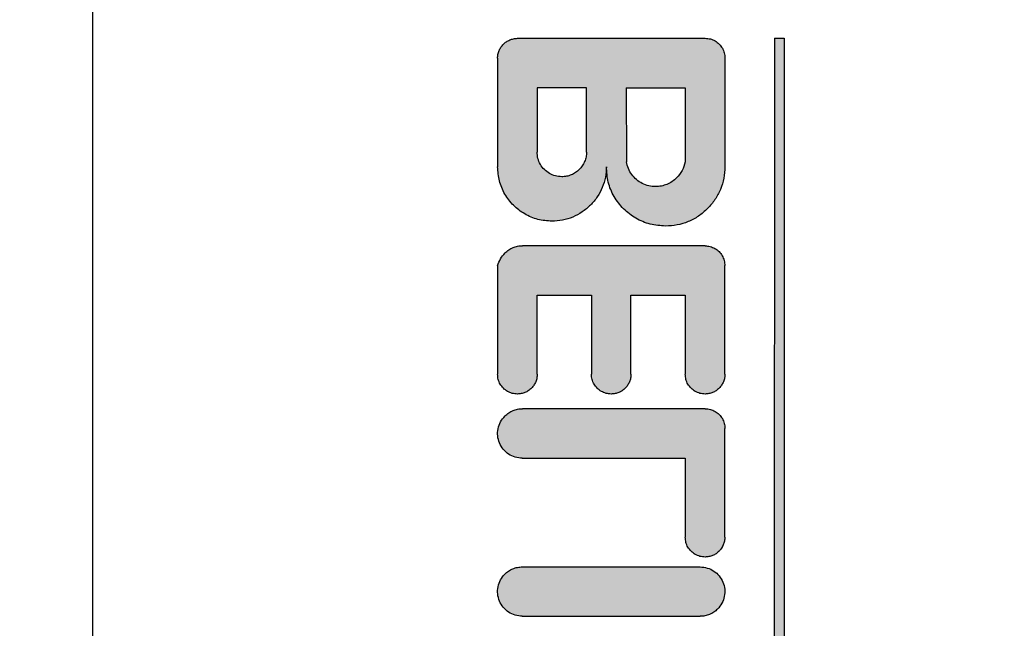
# Model space of a CAD drawing. Units: millimetres. Extents: x 30843 to 47802, y -30800 to -20320.
# Drawn here: x 36023 to 36043, y -21762 to -21750 of the extents above; entities that cross this region are included whole.
import ezdxf

# ---------------------------------------------------------------- set-up
doc = ezdxf.new("R2010")
doc.units = ezdxf.units.MM
doc.layers.add('1', color=7, linetype='Continuous')
doc.styles.add('CONVERTER_19', font='txt.shx', dxfattribs={"width": 0.9})
doc.dimstyles.new('ME10_DIM_27', dxfattribs={"dimtxt": 74.75, "dimasz": 74.75, "dimexe": 24.375, "dimexo": 16.25, "dimgap": 29.25, "dimtad": 1, "dimdec": 0, "dimdsep": 46, "dimtxsty": 'CONVERTER_19', "dimsah": 1, "dimcen": 0.09, "dimclrd": 6, "dimclre": 6, "dimclrt": 3, "dimadec": 0, "dimazin": 0, "dimtfac": 1, "dimtdec": 4, "dimtix": 1, "dimtmove": 0, "dimatfit": 3, "dimfxl": 1, "dimtolj": 1, "dimtzin": 0, "dimarcsym": 0})
pattern_1 = [(45, (690.3108124, 577.07509515), (-0.0007071067811865, 6e-20), []), (135, (690.3108124, 577.07509515), (3e-19, -0.0007071067811865), [])]

# ---------------------------------------------------------------- blocks, each defined once
blk = doc.blocks.new('*D20')
at = {"layer": '1', "color": 6, "linetype": 'Continuous'}
for p, q in [((34203.448, -21806.296), (34203.448, -21257.98)), ((36903.448, -21806.296), (36903.448, -21257.98)), ((34203.448, -21282.355), (36903.448, -21282.355))]:
    blk.add_line(p, q, dxfattribs=at)
at = {"layer": '1', "color": 6}
for points in [[(34278.198, -21272.514), (34278.198, -21292.196), (34203.448, -21282.355)], [(36828.698, -21292.196), (36828.698, -21272.514), (36903.448, -21282.355)]]:
    blk.add_solid(points, dxfattribs=at)
at = {"layer": '1', "color": 3, "insert": (35470.431, -21252.726), "char_height": 74.75, "attachment_point": 7, "rotation": 0.0001, "line_spacing_factor": 0.454545, "style": 'CONVERTER_19'}
blk.add_mtext('2700', dxfattribs=at)

msp = doc.modelspace()

# ---------------------------------------------------------------- hatches: boundary and pattern name
at = {"layer": '1', "linetype": 'Continuous'}
h = msp.add_hatch(dxfattribs=at)
h.set_pattern_fill('CUSTOM21', color=6, scale=0.0005, angle=45, pattern_type=2)
h.set_pattern_definition(pattern_1)
edge = h.paths.add_edge_path()
edge.add_spline(control_points=[(36033.04, -21750.868), (36033.041, -21750.842), (36033.044, -21750.789), (36033.068, -21750.714), (36033.104, -21750.644), (36033.139, -21750.605), (36033.157, -21750.585)], knot_values=[0, 0, 0, 0, 0.078411, 0.156823, 0.235234, 0.313645, 0.313645, 0.313645, 0.313645], degree=3, periodic=0)
edge.add_spline(control_points=[(36033.157, -21750.585), (36033.176, -21750.568), (36033.216, -21750.533), (36033.286, -21750.496), (36033.363, -21750.472), (36033.416, -21750.467), (36033.443, -21750.465)], knot_values=[0, 0, 0, 0, 0.078414, 0.156829, 0.235788, 0.317588, 0.317588, 0.317588, 0.317588], degree=3, periodic=0)
edge.add_line((36033.443, -21750.465), (36037.243, -21750.465))
edge.add_spline(control_points=[(36037.243, -21750.465), (36037.278, -21750.467), (36037.348, -21750.473), (36037.445, -21750.515), (36037.529, -21750.578), (36037.593, -21750.662), (36037.635, -21750.76), (36037.641, -21750.83), (36037.643, -21750.865)], knot_values=[0, 0, 0, 0, 0.10442, 0.208841, 0.313262, 0.417683, 0.522104, 0.626524, 0.626524, 0.626524, 0.626524], degree=3, periodic=0)
edge.add_line((36037.643, -21750.865), (36037.643, -21753.065))
edge.add_spline(control_points=[(36037.643, -21753.065), (36037.639, -21753.143), (36037.63, -21753.3), (36037.558, -21753.526), (36037.449, -21753.737), (36037.344, -21753.854), (36037.292, -21753.913)], knot_values=[0, 0, 0, 0, 0.23524, 0.47048, 0.705719, 0.940958, 0.940958, 0.940958, 0.940958], degree=3, periodic=0)
edge.add_spline(control_points=[(36037.292, -21753.913), (36037.232, -21753.967), (36037.114, -21754.073), (36036.902, -21754.183), (36036.675, -21754.255), (36036.518, -21754.264), (36036.44, -21754.268)], knot_values=[0, 0, 0, 0, 0.23956, 0.475383, 0.710612, 0.945841, 0.945841, 0.945841, 0.945841], degree=3, periodic=0)
edge.add_spline(control_points=[(36036.44, -21754.268), (36036.335, -21754.26), (36036.126, -21754.244), (36035.833, -21754.118), (36035.581, -21753.927), (36035.39, -21753.675), (36035.263, -21753.381), (36035.25, -21753.17), (36035.243, -21753.065)], knot_values=[0, 0, 0, 0, 0.313261, 0.626524, 0.939786, 1.253049, 1.566548, 1.882458, 1.882458, 1.882458, 1.882458], degree=3, periodic=0)
edge.add_spline(control_points=[(36035.243, -21753.065), (36035.239, -21753.137), (36035.231, -21753.281), (36035.165, -21753.488), (36035.065, -21753.681), (36034.969, -21753.789), (36034.921, -21753.842)], knot_values=[0, 0, 0, 0, 0.215645, 0.43129, 0.646934, 0.862578, 0.862578, 0.862578, 0.862578], degree=3, periodic=0)
edge.add_spline(control_points=[(36034.921, -21753.842), (36034.866, -21753.892), (36034.758, -21753.989), (36034.563, -21754.09), (36034.356, -21754.156), (36034.212, -21754.164), (36034.14, -21754.168)], knot_values=[0, 0, 0, 0, 0.219895, 0.436118, 0.651757, 0.867396, 0.867396, 0.867396, 0.867396], degree=3, periodic=0)
edge.add_spline(control_points=[(36034.14, -21754.168), (36034.044, -21754.161), (36033.852, -21754.146), (36033.583, -21754.031), (36033.353, -21753.855), (36033.177, -21753.624), (36033.062, -21753.356), (36033.047, -21753.164), (36033.04, -21753.068)], knot_values=[0, 0, 0, 0, 0.287156, 0.574313, 0.861471, 1.148628, 1.435785, 1.722942, 1.722942, 1.722942, 1.722942], degree=3, periodic=0)
edge.add_line((36033.04, -21753.068), (36033.04, -21750.868))
edge = h.paths.add_edge_path(flags=16)
edge.add_spline(control_points=[(36036.84, -21752.968), (36036.821, -21753.029), (36036.785, -21753.149), (36036.704, -21753.245), (36036.664, -21753.292)], knot_values=[0, 0, 0, 0, 0.187256, 0.372323, 0.372323, 0.372323, 0.372323], degree=3, periodic=0)
edge.add_spline(control_points=[(36036.664, -21753.292), (36036.634, -21753.318), (36036.576, -21753.371), (36036.47, -21753.425), (36036.357, -21753.461), (36036.279, -21753.466), (36036.239, -21753.468)], knot_values=[0, 0, 0, 0, 0.117628, 0.235256, 0.352884, 0.470512, 0.470512, 0.470512, 0.470512], degree=3, periodic=0)
edge.add_spline(control_points=[(36036.239, -21753.468), (36036.193, -21753.465), (36036.099, -21753.458), (36035.967, -21753.408), (36035.849, -21753.331), (36035.753, -21753.227), (36035.681, -21753.105), (36035.659, -21753.014), (36035.648, -21752.968)], knot_values=[0, 0, 0, 0, 0.139931, 0.279861, 0.419793, 0.559724, 0.699655, 0.839586, 0.839586, 0.839586, 0.839586], degree=3, periodic=0)
edge.add_line((36035.648, -21752.968), (36035.64, -21751.468))
edge.add_line((36035.64, -21751.468), (36036.84, -21751.468))
edge.add_line((36036.84, -21751.468), (36036.84, -21752.968))
edge = h.paths.add_edge_path(flags=16)
edge.add_spline(control_points=[(36034.84, -21752.768), (36034.838, -21752.801), (36034.834, -21752.866), (36034.804, -21752.96), (36034.759, -21753.048), (36034.715, -21753.097), (36034.693, -21753.122)], knot_values=[0, 0, 0, 0, 0.098015, 0.19603, 0.294044, 0.392058, 0.392058, 0.392058, 0.392058], degree=3, periodic=0)
edge.add_spline(control_points=[(36034.693, -21753.122), (36034.669, -21753.144), (36034.62, -21753.187), (36034.532, -21753.233), (36034.438, -21753.263), (36034.372, -21753.267), (36034.339, -21753.268)], knot_values=[0, 0, 0, 0, 0.098456, 0.196531, 0.294545, 0.39256, 0.39256, 0.39256, 0.39256], degree=3, periodic=0)
edge.add_spline(control_points=[(36034.339, -21753.268), (36034.296, -21753.265), (36034.208, -21753.258), (36034.087, -21753.206), (36033.982, -21753.126), (36033.902, -21753.021), (36033.849, -21752.899), (36033.843, -21752.812), (36033.839, -21752.768)], knot_values=[0, 0, 0, 0, 0.130526, 0.261052, 0.391578, 0.522104, 0.65263, 0.783155, 0.783155, 0.783155, 0.783155], degree=3, periodic=0)
edge.add_line((36033.839, -21752.768), (36033.84, -21751.468))
edge.add_line((36033.84, -21751.468), (36034.84, -21751.468))
edge.add_line((36034.84, -21751.468), (36034.84, -21752.768))
h = msp.add_hatch(dxfattribs=at)
h.set_pattern_fill('CUSTOM20', color=6, scale=0.0005, angle=45, pattern_type=2)
h.set_pattern_definition(pattern_1)
h.paths.add_polyline_path([(36038.64, -21772.668), (36038.843, -21772.664), (36038.843, -21750.465), (36038.643, -21750.465)])
h = msp.add_hatch(dxfattribs=at)
h.set_pattern_fill('CUSTOM22', color=6, scale=0.0005, angle=45, pattern_type=2)
h.set_pattern_definition(pattern_1)
edge = h.paths.add_edge_path()
edge.add_spline(control_points=[(36033.04, -21755.068), (36033.057, -21755.021), (36033.091, -21754.926), (36033.157, -21754.849), (36033.19, -21754.811)], knot_values=[0, 0, 0, 0, 0.14931, 0.29987, 0.29987, 0.29987, 0.29987], degree=3, periodic=0)
edge.add_spline(control_points=[(36033.19, -21754.811), (36033.214, -21754.789), (36033.263, -21754.745), (36033.351, -21754.7), (36033.445, -21754.67), (36033.51, -21754.666), (36033.543, -21754.665)], knot_values=[0, 0, 0, 0, 0.098006, 0.196012, 0.294018, 0.392025, 0.392025, 0.392025, 0.392025], degree=3, periodic=0)
edge.add_line((36033.543, -21754.665), (36037.24, -21754.668))
edge.add_spline(control_points=[(36037.24, -21754.668), (36037.275, -21754.671), (36037.344, -21754.676), (36037.442, -21754.718), (36037.526, -21754.782), (36037.59, -21754.866), (36037.632, -21754.963), (36037.637, -21755.033), (36037.64, -21755.068)], knot_values=[0, 0, 0, 0, 0.10442, 0.208841, 0.313262, 0.417683, 0.522104, 0.626524, 0.626524, 0.626524, 0.626524], degree=3, periodic=0)
edge.add_line((36037.64, -21755.068), (36037.643, -21757.265))
edge.add_spline(control_points=[(36037.643, -21757.265), (36037.642, -21757.291), (36037.639, -21757.343), (36037.615, -21757.418), (36037.578, -21757.489), (36037.544, -21757.528), (36037.526, -21757.547)], knot_values=[0, 0, 0, 0, 0.078412, 0.156824, 0.235236, 0.313648, 0.313648, 0.313648, 0.313648], degree=3, periodic=0)
edge.add_spline(control_points=[(36037.526, -21757.547), (36037.506, -21757.566), (36037.465, -21757.602), (36037.394, -21757.64), (36037.318, -21757.664), (36037.266, -21757.667), (36037.24, -21757.668)], knot_values=[0, 0, 0, 0, 0.08273, 0.161731, 0.240139, 0.318546, 0.318546, 0.318546, 0.318546], degree=3, periodic=0)
edge.add_spline(control_points=[(36037.24, -21757.668), (36037.205, -21757.665), (36037.135, -21757.66), (36037.037, -21757.618), (36036.954, -21757.554), (36036.89, -21757.47), (36036.848, -21757.373), (36036.842, -21757.303), (36036.84, -21757.268)], knot_values=[0, 0, 0, 0, 0.10442, 0.208841, 0.313262, 0.417683, 0.522104, 0.626524, 0.626524, 0.626524, 0.626524], degree=3, periodic=0)
edge.add_line((36036.84, -21757.268), (36036.84, -21755.668))
edge.add_line((36036.84, -21755.668), (36035.74, -21755.668))
edge.add_line((36035.74, -21755.668), (36035.74, -21757.268))
edge.add_spline(control_points=[(36035.74, -21757.268), (36035.738, -21757.294), (36035.735, -21757.347), (36035.711, -21757.422), (36035.675, -21757.492), (36035.64, -21757.531), (36035.623, -21757.551)], knot_values=[0, 0, 0, 0, 0.078422, 0.156843, 0.235265, 0.313686, 0.313686, 0.313686, 0.313686], degree=3, periodic=0)
edge.add_spline(control_points=[(36035.623, -21757.551), (36035.603, -21757.568), (36035.564, -21757.603), (36035.494, -21757.64), (36035.418, -21757.664), (36035.366, -21757.667), (36035.34, -21757.668)], knot_values=[0, 0, 0, 0, 0.078404, 0.156808, 0.235213, 0.313617, 0.313617, 0.313617, 0.313617], degree=3, periodic=0)
edge.add_spline(control_points=[(36035.34, -21757.668), (36035.305, -21757.665), (36035.235, -21757.66), (36035.137, -21757.618), (36035.054, -21757.554), (36034.99, -21757.47), (36034.948, -21757.373), (36034.942, -21757.303), (36034.94, -21757.268)], knot_values=[0, 0, 0, 0, 0.10442, 0.208841, 0.313262, 0.417683, 0.522104, 0.626524, 0.626524, 0.626524, 0.626524], degree=3, periodic=0)
edge.add_line((36034.94, -21757.268), (36034.94, -21755.668))
edge.add_line((36034.94, -21755.668), (36033.84, -21755.668))
edge.add_line((36033.84, -21755.668), (36033.84, -21757.268))
edge.add_spline(control_points=[(36033.84, -21757.268), (36033.839, -21757.293), (36033.839, -21757.344), (36033.815, -21757.419), (36033.779, -21757.489), (36033.744, -21757.528), (36033.726, -21757.547)], knot_values=[0, 0, 0, 0, 0.075126, 0.152998, 0.231413, 0.309828, 0.309828, 0.309828, 0.309828], degree=3, periodic=0)
edge.add_spline(control_points=[(36033.726, -21757.547), (36033.706, -21757.566), (36033.665, -21757.602), (36033.594, -21757.64), (36033.518, -21757.664), (36033.466, -21757.667), (36033.44, -21757.668)], knot_values=[0, 0, 0, 0, 0.082733, 0.16173, 0.240131, 0.318533, 0.318533, 0.318533, 0.318533], degree=3, periodic=0)
edge.add_spline(control_points=[(36033.44, -21757.668), (36033.405, -21757.665), (36033.335, -21757.66), (36033.237, -21757.618), (36033.154, -21757.554), (36033.09, -21757.47), (36033.048, -21757.373), (36033.042, -21757.303), (36033.04, -21757.268)], knot_values=[0, 0, 0, 0, 0.10442, 0.208841, 0.313262, 0.417683, 0.522104, 0.626524, 0.626524, 0.626524, 0.626524], degree=3, periodic=0)
edge.add_line((36033.04, -21757.268), (36033.04, -21755.068))
h = msp.add_hatch(dxfattribs=at)
h.set_pattern_fill('CUSTOM19', color=6, scale=0.0005, angle=45, pattern_type=2)
h.set_pattern_definition(pattern_1)
edge = h.paths.add_edge_path()
edge.add_line((36033.54, -21758.968), (36036.84, -21758.968))
edge.add_line((36036.84, -21758.968), (36036.84, -21760.568))
edge.add_spline(control_points=[(36036.84, -21760.568), (36036.842, -21760.603), (36036.848, -21760.673), (36036.89, -21760.77), (36036.954, -21760.854), (36037.037, -21760.918), (36037.135, -21760.96), (36037.205, -21760.965), (36037.24, -21760.968)], knot_values=[0, 0, 0, 0, 0.10442, 0.208841, 0.313262, 0.417683, 0.522104, 0.626524, 0.626524, 0.626524, 0.626524], degree=3, periodic=0)
edge.add_spline(control_points=[(36037.24, -21760.968), (36037.266, -21760.967), (36037.318, -21760.964), (36037.394, -21760.94), (36037.464, -21760.903), (36037.503, -21760.868), (36037.523, -21760.851)], knot_values=[0, 0, 0, 0, 0.078416, 0.156832, 0.235248, 0.313663, 0.313663, 0.313663, 0.313663], degree=3, periodic=0)
edge.add_spline(control_points=[(36037.523, -21760.851), (36037.54, -21760.831), (36037.575, -21760.792), (36037.611, -21760.722), (36037.635, -21760.647), (36037.638, -21760.594), (36037.64, -21760.568)], knot_values=[0, 0, 0, 0, 0.07841, 0.15682, 0.23523, 0.31364, 0.31364, 0.31364, 0.31364], degree=3, periodic=0)
edge.add_line((36037.64, -21760.568), (36037.643, -21758.365))
edge.add_spline(control_points=[(36037.643, -21758.365), (36037.641, -21758.33), (36037.635, -21758.26), (36037.593, -21758.162), (36037.529, -21758.078), (36037.446, -21758.014), (36037.348, -21757.973), (36037.278, -21757.967), (36037.243, -21757.965)], knot_values=[0, 0, 0, 0, 0.10442, 0.208841, 0.313262, 0.417683, 0.522104, 0.626524, 0.626524, 0.626524, 0.626524], degree=3, periodic=0)
edge.add_line((36037.243, -21757.965), (36033.543, -21757.965))
edge.add_spline(control_points=[(36033.543, -21757.965), (36033.511, -21757.966), (36033.445, -21757.97), (36033.351, -21758), (36033.263, -21758.045), (36033.214, -21758.089), (36033.19, -21758.111)], knot_values=[0, 0, 0, 0, 0.098019, 0.196039, 0.294058, 0.392077, 0.392077, 0.392077, 0.392077], degree=3, periodic=0)
edge.add_spline(control_points=[(36033.19, -21758.111), (36033.157, -21758.15), (36033.092, -21758.226), (36033.043, -21758.369), (36033.035, -21758.518), (36033.071, -21758.662), (36033.148, -21758.79), (36033.258, -21758.889), (36033.393, -21758.955), (36033.491, -21758.964), (36033.54, -21758.968)], knot_values=[0, 0, 0, 0, 0.150957, 0.298243, 0.444978, 0.591714, 0.73845, 0.885187, 1.031923, 1.178658, 1.178658, 1.178658, 1.178658], degree=3, periodic=0)
h = msp.add_hatch(dxfattribs=at)
h.set_pattern_fill('CUSTOM14', color=6, scale=0.0005, angle=45, pattern_type=2)
h.set_pattern_definition(pattern_1)
edge = h.paths.add_edge_path()
edge.add_line((36033.54, -21762.168), (36037.14, -21762.168))
edge.add_spline(control_points=[(36037.14, -21762.168), (36037.172, -21762.166), (36037.238, -21762.162), (36037.332, -21762.133), (36037.42, -21762.087), (36037.469, -21762.043), (36037.493, -21762.022)], knot_values=[0, 0, 0, 0, 0.098007, 0.196013, 0.294019, 0.392025, 0.392025, 0.392025, 0.392025], degree=3, periodic=0)
edge.add_spline(control_points=[(36037.493, -21762.022), (36037.525, -21761.984), (36037.589, -21761.909), (36037.637, -21761.767), (36037.645, -21761.618), (36037.608, -21761.474), (36037.532, -21761.346), (36037.422, -21761.247), (36037.287, -21761.181), (36037.189, -21761.172), (36037.14, -21761.168)], knot_values=[0, 0, 0, 0, 0.146734, 0.293468, 0.440202, 0.586937, 0.733672, 0.880407, 1.027143, 1.173877, 1.173877, 1.173877, 1.173877], degree=3, periodic=0)
edge.add_line((36037.14, -21761.168), (36033.543, -21761.165))
edge.add_spline(control_points=[(36033.543, -21761.165), (36033.51, -21761.168), (36033.443, -21761.173), (36033.348, -21761.203), (36033.26, -21761.249), (36033.211, -21761.293), (36033.186, -21761.314)], knot_values=[0, 0, 0, 0, 0.101398, 0.199964, 0.297985, 0.396006, 0.396006, 0.396006, 0.396006], degree=3, periodic=0)
edge.add_spline(control_points=[(36033.186, -21761.314), (36033.154, -21761.352), (36033.091, -21761.428), (36033.043, -21761.569), (36033.035, -21761.718), (36033.071, -21761.862), (36033.148, -21761.99), (36033.258, -21762.089), (36033.393, -21762.155), (36033.491, -21762.164), (36033.54, -21762.168)], knot_values=[0, 0, 0, 0, 0.146726, 0.293452, 0.440179, 0.586907, 0.733634, 0.880362, 1.02709, 1.173817, 1.173817, 1.173817, 1.173817], degree=3, periodic=0)

# ---------------------------------------------------------------- linework, layer by layer
at = {"color": 6, "linetype": 'Continuous'}
msp.add_line((36024.847, -21810.961), (36024.848, -21746.962), dxfattribs=at)
at = {"color": 250, "linetype": 'Continuous'}
for p, q in [((36033.443, -21750.465), (36037.243, -21750.465)), ((36038.643, -21750.465), (36038.64, -21772.668)), ((36038.643, -21750.465), (36038.843, -21750.465)), ((36038.843, -21750.465), (36038.843, -21772.664)), ((36033.04, -21750.868), (36033.04, -21753.068)), ((36037.643, -21750.865), (36037.643, -21753.065)), ((36033.84, -21751.468), (36033.839, -21752.768)), ((36034.84, -21751.468), (36033.84, -21751.468)), ((36034.84, -21752.768), (36034.84, -21751.468)), ((36035.64, -21751.468), (36035.648, -21752.968)), ((36035.64, -21751.468), (36036.84, -21751.468)), ((36036.84, -21751.468), (36036.84, -21752.968)), ((36037.24, -21754.668), (36033.543, -21754.665)), ((36033.04, -21755.068), (36033.04, -21757.268)), ((36037.643, -21757.265), (36037.64, -21755.068)), ((36033.84, -21755.668), (36034.94, -21755.668)), ((36033.84, -21757.268), (36033.84, -21755.668)), ((36034.94, -21755.668), (36034.94, -21757.268)), ((36035.74, -21757.268), (36035.74, -21755.668)), ((36035.74, -21755.668), (36036.84, -21755.668)), ((36036.84, -21755.668), (36036.84, -21757.268)), ((36037.243, -21757.965), (36033.543, -21757.965)), ((36037.64, -21760.568), (36037.643, -21758.365)), ((36033.54, -21758.968), (36036.84, -21758.968)), ((36036.84, -21758.968), (36036.84, -21760.568)), ((36033.543, -21761.165), (36037.14, -21761.168)), ((36033.54, -21762.168), (36037.14, -21762.168))]:
    msp.add_line(p, q, dxfattribs=at)
for points in [[(36033.157, -21750.585), (36033.217, -21750.535), (36033.287, -21750.499), (36033.362, -21750.475), (36033.443, -21750.465)], [(36033.157, -21750.585), (36033.217, -21750.535), (36033.287, -21750.499), (36033.362, -21750.475), (36033.443, -21750.465)], [(36037.243, -21750.465), (36037.347, -21750.478), (36037.443, -21750.518), (36037.526, -21750.582), (36037.59, -21750.665), (36037.63, -21750.761), (36037.643, -21750.865)], [(36037.243, -21750.465), (36037.347, -21750.478), (36037.443, -21750.518), (36037.526, -21750.582), (36037.59, -21750.665), (36037.63, -21750.761), (36037.643, -21750.865)], [(36033.04, -21750.868), (36033.047, -21750.79), (36033.07, -21750.715), (36033.107, -21750.646), (36033.157, -21750.585)], [(36034.339, -21753.268), (36034.21, -21753.251), (36034.089, -21753.201), (36033.986, -21753.122), (36033.906, -21753.018), (36033.856, -21752.898), (36033.839, -21752.768)], [(36034.84, -21752.768), (36034.83, -21752.866), (36034.802, -21752.959), (36034.755, -21753.046), (36034.693, -21753.122)], [(36034.84, -21752.768), (36034.83, -21752.866), (36034.802, -21752.959), (36034.755, -21753.046), (36034.693, -21753.122)], [(36034.14, -21754.168), (36033.855, -21754.131), (36033.59, -21754.021), (36033.362, -21753.846), (36033.187, -21753.618), (36033.077, -21753.353), (36033.04, -21753.068)], [(36034.693, -21753.122), (36034.617, -21753.184), (36034.531, -21753.23), (36034.437, -21753.259), (36034.339, -21753.268)], [(36035.243, -21753.065), (36035.222, -21753.279), (36035.159, -21753.486), (36035.058, -21753.676), (36034.921, -21753.842)], [(36035.243, -21753.065), (36035.222, -21753.279), (36035.159, -21753.486), (36035.058, -21753.676), (36034.921, -21753.842)], [(36036.44, -21754.268), (36036.129, -21754.227), (36035.84, -21754.107), (36035.591, -21753.917), (36035.4, -21753.668), (36035.281, -21753.378), (36035.243, -21753.065)], [(36036.239, -21753.468), (36036.1, -21753.452), (36035.969, -21753.404), (36035.852, -21753.326), (36035.757, -21753.224), (36035.687, -21753.103), (36035.648, -21752.968)], [(36036.84, -21752.968), (36036.774, -21753.143), (36036.664, -21753.292)], [(36036.84, -21752.968), (36036.774, -21753.143), (36036.664, -21753.292)], [(36037.643, -21753.065), (36037.62, -21753.299), (36037.552, -21753.524), (36037.441, -21753.731), (36037.292, -21753.913)], [(36037.643, -21753.065), (36037.62, -21753.299), (36037.552, -21753.524), (36037.441, -21753.731), (36037.292, -21753.913)], [(36036.664, -21753.292), (36036.573, -21753.367), (36036.469, -21753.422), (36036.356, -21753.456), (36036.239, -21753.468)], [(36034.921, -21753.842), (36034.751, -21753.982), (36034.561, -21754.084), (36034.354, -21754.147), (36034.14, -21754.168)], [(36037.292, -21753.913), (36037.107, -21754.065), (36036.899, -21754.177), (36036.674, -21754.245), (36036.44, -21754.268)], [(36033.19, -21754.811), (36033.265, -21754.749), (36033.352, -21754.703), (36033.446, -21754.674), (36033.543, -21754.665)], [(36033.19, -21754.811), (36033.265, -21754.749), (36033.352, -21754.703), (36033.446, -21754.674), (36033.543, -21754.665)], [(36037.24, -21754.668), (36037.343, -21754.682), (36037.44, -21754.722), (36037.523, -21754.785), (36037.586, -21754.868), (36037.626, -21754.965), (36037.64, -21755.068)], [(36037.24, -21754.668), (36037.343, -21754.682), (36037.44, -21754.722), (36037.523, -21754.785), (36037.586, -21754.868), (36037.626, -21754.965), (36037.64, -21755.068)], [(36033.04, -21755.068), (36033.099, -21754.931), (36033.19, -21754.811)], [(36033.44, -21757.668), (36033.336, -21757.654), (36033.24, -21757.614), (36033.157, -21757.551), (36033.093, -21757.468), (36033.053, -21757.372), (36033.04, -21757.268)], [(36033.84, -21757.268), (36033.835, -21757.343), (36033.813, -21757.418), (36033.776, -21757.487), (36033.726, -21757.547)], [(36033.84, -21757.268), (36033.835, -21757.343), (36033.813, -21757.418), (36033.776, -21757.487), (36033.726, -21757.547)], [(36035.34, -21757.668), (36035.236, -21757.654), (36035.14, -21757.614), (36035.057, -21757.551), (36034.993, -21757.468), (36034.953, -21757.372), (36034.94, -21757.268)], [(36035.74, -21757.268), (36035.732, -21757.346), (36035.709, -21757.421), (36035.672, -21757.49), (36035.623, -21757.551)], [(36035.74, -21757.268), (36035.732, -21757.346), (36035.709, -21757.421), (36035.672, -21757.49), (36035.623, -21757.551)], [(36037.24, -21757.668), (36037.136, -21757.654), (36037.04, -21757.614), (36036.957, -21757.551), (36036.893, -21757.468), (36036.853, -21757.372), (36036.84, -21757.268)], [(36037.643, -21757.265), (36037.636, -21757.343), (36037.613, -21757.418), (36037.576, -21757.487), (36037.526, -21757.547)], [(36037.643, -21757.265), (36037.636, -21757.343), (36037.613, -21757.418), (36037.576, -21757.487), (36037.526, -21757.547)], [(36033.726, -21757.547), (36033.662, -21757.6), (36033.593, -21757.638), (36033.518, -21757.66), (36033.44, -21757.668)], [(36035.623, -21757.551), (36035.562, -21757.601), (36035.493, -21757.638), (36035.418, -21757.66), (36035.34, -21757.668)], [(36037.526, -21757.547), (36037.462, -21757.6), (36037.393, -21757.638), (36037.318, -21757.66), (36037.24, -21757.668)], [(36033.54, -21758.968), (36033.395, -21758.946), (36033.262, -21758.884), (36033.153, -21758.785), (36033.078, -21758.659), (36033.042, -21758.517), (36033.049, -21758.37), (36033.099, -21758.232), (36033.19, -21758.111)], [(36033.19, -21758.111), (36033.265, -21758.049), (36033.352, -21758.003), (36033.446, -21757.974), (36033.543, -21757.965)], [(36033.19, -21758.111), (36033.265, -21758.049), (36033.352, -21758.003), (36033.446, -21757.974), (36033.543, -21757.965)], [(36037.243, -21757.965), (36037.347, -21757.978), (36037.443, -21758.018), (36037.526, -21758.082), (36037.59, -21758.165), (36037.63, -21758.261), (36037.643, -21758.365)], [(36037.243, -21757.965), (36037.347, -21757.978), (36037.443, -21758.018), (36037.526, -21758.082), (36037.59, -21758.165), (36037.63, -21758.261), (36037.643, -21758.365)], [(36037.24, -21760.968), (36037.136, -21760.954), (36037.04, -21760.914), (36036.957, -21760.851), (36036.893, -21760.768), (36036.853, -21760.672), (36036.84, -21760.568)], [(36037.64, -21760.568), (36037.632, -21760.646), (36037.609, -21760.721), (36037.572, -21760.79), (36037.523, -21760.851)], [(36037.64, -21760.568), (36037.632, -21760.646), (36037.609, -21760.721), (36037.577, -21760.786), (36037.56, -21760.814)], [(36037.523, -21760.851), (36037.462, -21760.901), (36037.393, -21760.938), (36037.318, -21760.96), (36037.24, -21760.968)], [(36033.54, -21762.168), (36033.395, -21762.146), (36033.262, -21762.084), (36033.153, -21761.985), (36033.078, -21761.859), (36033.042, -21761.717), (36033.049, -21761.57), (36033.099, -21761.432), (36033.186, -21761.314)], [(36033.186, -21761.314), (36033.262, -21761.252), (36033.348, -21761.206), (36033.443, -21761.177), (36033.543, -21761.165)], [(36033.186, -21761.314), (36033.262, -21761.252), (36033.348, -21761.206), (36033.443, -21761.177), (36033.543, -21761.165)], [(36037.14, -21761.168), (36037.285, -21761.19), (36037.418, -21761.252), (36037.526, -21761.351), (36037.602, -21761.477), (36037.637, -21761.619), (36037.63, -21761.766), (36037.581, -21761.904), (36037.493, -21762.022)], [(36037.14, -21761.168), (36037.285, -21761.19), (36037.418, -21761.252), (36037.526, -21761.351), (36037.602, -21761.477), (36037.637, -21761.619), (36037.63, -21761.766), (36037.581, -21761.904), (36037.493, -21762.022)], [(36037.493, -21762.022), (36037.418, -21762.084), (36037.331, -21762.13), (36037.237, -21762.158), (36037.14, -21762.168)]]:
    msp.add_spline(points, degree=3, dxfattribs=at)

# ---------------------------------------------------------------- dimensions: what is measured, and where the dimension line sits
at = {"layer": '1'}
dim = msp.add_linear_dim(base=(34203.448, -21282.355), p1=(36903.448, -21822.546), p2=(34203.448, -21822.546), dimstyle='ME10_DIM_27', dxfattribs=at)
dim.commit()
dim.dimension.update_dxf_attribs({"geometry": '*D20', "text_midpoint": (35553.448, -21224.647), "text_rotation": 0.0001})

doc.saveas('drawing.dxf')
